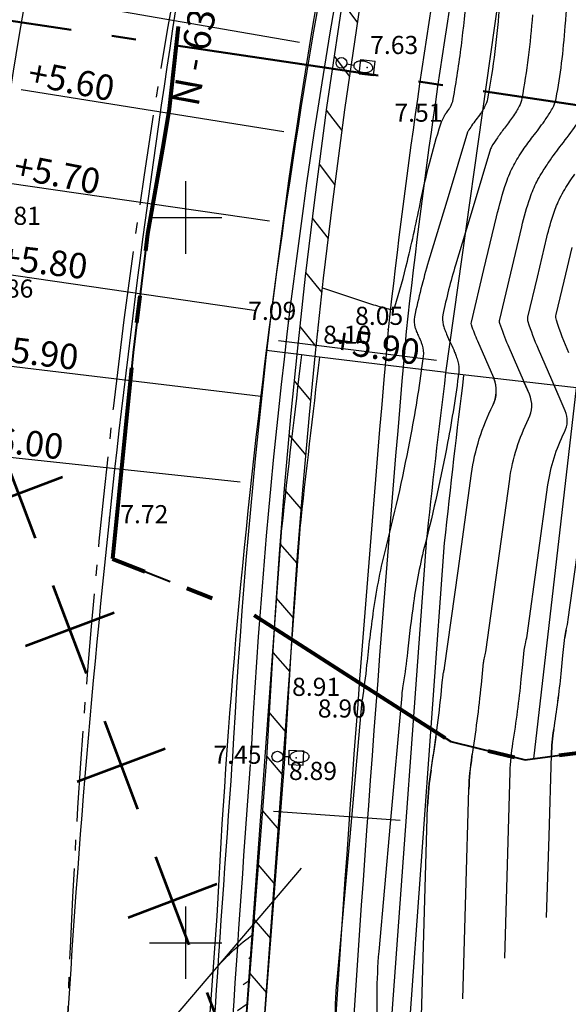
# Model space of a CAD drawing. Units: metres. Extents: x 552102 to 552909, y 4792742 to 4793835.
# Drawn here: x 552255 to 552271, y 4793438 to 4793465 of the extents above; entities that cross this region are included whole.
import ezdxf

# ---------------------------------------------------------------- set-up
doc = ezdxf.new("R2010")
doc.units = ezdxf.units.M
doc.header["$MEASUREMENT"] = 0
doc.linetypes.add('2371ESTADO ACTUAL$0$CONTINUA', pattern=[0])
doc.linetypes.add('CENTER', pattern=[0.95, 0.625, -0.125, 0.075, -0.125])
for name, color, linetype in [('2371ESTADO ACTUAL$0$252', 7, 'CONTINUOUS'), ('2371ESTADO ACTUAL$0$AA', 4, '2371ESTADO ACTUAL$0$CONTINUA'), ('2371ESTADO ACTUAL$0$APF', 6, '2371ESTADO ACTUAL$0$CONTINUA'), ('2371ESTADO ACTUAL$0$CM', 7, '2371ESTADO ACTUAL$0$CONTINUA'), ('2371ESTADO ACTUAL$0$CV', 7, 'CONTINUOUS'), ('2371ESTADO ACTUAL$0$CVD', 2, 'CONTINUOUS'), ('2371ESTADO ACTUAL$0$OBP', 7, '2371ESTADO ACTUAL$0$CONTINUA'), ('2371ESTADO ACTUAL$0$PUNTOS', 7, 'CONTINUOUS'), ('2371ESTADO ACTUAL$0$VC', 7, '2371ESTADO ACTUAL$0$CONTINUA'), ('2371ESTADO ACTUAL$0$Z', 7, 'CONTINUOUS'), ('_00.RFX.ESTADOACTUAL', 7, 'CONTINUOUS'), ('_000.proteccion', 5, 'CONTINUOUS'), ('_ORD-LIMITE', 7, 'CONTINUOUS'), ('_ORD.GEOMETRIA NOTAS', 7, 'CONTINUOUS'), ('_ORD.ORDENACION', 7, 'CONTINUOUS'), ('_ORD.SECCIONES PLANTA', 7, 'CONTINUOUS'), ('_ORD.TOPOGRAFICO', 7, 'CONTINUOUS'), ('_ORD.TOPOGRAFICO-cotas', 7, 'CONTINUOUS'), ('PORTADA', 30, 'CONTINUOUS')]:
    doc.layers.add(name, color=color, linetype=linetype)
doc.styles.add('2371ESTADO ACTUAL$0$STANDARD', font='txt.shx')
doc.styles.add('arial', font='ARIAL.TTF')
doc.styles.get("Standard").update_dxf_attribs({"font": 'ARIAL.TTF'})
pattern_1 = [(215, (-2e-10, 0), (0.286788218176, -0.409576022144), [])]

# ---------------------------------------------------------------- blocks, each defined once
blk = doc.blocks.new('2371ESTADO ACTUAL$0$ARQC')
at = {"layer": '2371ESTADO ACTUAL$0$AA'}
for p, q in [((-0.5, -0.5), (-0.5, 0.5)), ((-0.5, 0.5), (0.5, 0.5)), ((0.5, -0.5), (0.5, 0.5)), ((-0.5, -0.5), (0.5, -0.5))]:
    blk.add_line(p, q, dxfattribs=at)
blk = doc.blocks.new('2371ESTADO ACTUAL$0$APF')
at = {"layer": '2371ESTADO ACTUAL$0$APF'}
blk.add_line((0, 0.149), (0, 0.343), dxfattribs=at)
blk.add_lwpolyline([(0, 0.343, 0.157562), (0.053, 0.36, 0.106555), (0.108, 0.421, 0.072037), (0.141, 0.503, 0.058421), (0.153, 0.61, 0.058421), (0.141, 0.718, 0.072037), (0.108, 0.799, 0.106555), (0.053, 0.86, 0.157562), (0, 0.877, 0.157562), (-0.053, 0.86, 0.106555), (-0.108, 0.799, 0.072037), (-0.141, 0.718, 0.058421), (-0.153, 0.61, 0.058421), (-0.141, 0.503, 0.072037), (-0.108, 0.421, 0.106555), (-0.053, 0.36, 0.157562)], format="xyb", close=True, dxfattribs=at)
blk.add_circle((0, 0), 0.149, dxfattribs=at)
blk = doc.blocks.new('2371ESTADO ACTUAL')
at = {"layer": '2371ESTADO ACTUAL$0$252', "color": 252}
for points in [[(552260, 4793461), (552260, 4793459)], [(552259, 4793460), (552261, 4793460)], [(552260, 4793441), (552260, 4793439)], [(552259, 4793440), (552261, 4793440)]]:
    blk.add_lwpolyline(points, dxfattribs=at)
at = {"layer": '2371ESTADO ACTUAL$0$CM'}
for p, q in [((552264.741, 4793465.37), (552264.319, 4793465.938)), ((552264.522, 4793463.886), (552264.1, 4793464.454)), ((552264.311, 4793462.401), (552263.881, 4793462.962)), ((552264.115, 4793460.914), (552263.685, 4793461.475)), ((552263.932, 4793459.425), (552263.495, 4793459.981)), ((552263.758, 4793457.935), (552263.315, 4793458.486)), ((552263.597, 4793456.444), (552263.154, 4793456.995)), ((552263.448, 4793454.951), (552262.999, 4793455.498)), ((552263.312, 4793453.458), (552262.858, 4793454)), ((552263.185, 4793451.963), (552262.726, 4793452.501)), ((552263.07, 4793450.468), (552262.605, 4793451.001)), ((552262.966, 4793448.971), (552262.502, 4793449.504)), ((552262.878, 4793447.474), (552262.408, 4793448.002)), ((552262.755, 4793445.829), (552262.291, 4793446.363)), ((552262.702, 4793444.597), (552262.243, 4793445.135)), ((552262.585, 4793443.102), (552262.126, 4793443.639)), ((552262.468, 4793441.606), (552262.009, 4793442.144)), ((552262.351, 4793440.111), (552261.892, 4793440.648)), ((552262.234, 4793438.616), (552261.774, 4793439.153))]:
    blk.add_line(p, q, dxfattribs=at)
for points in [[(552262.228, 4793444.936), (552262.465, 4793448.97), (552262.586, 4793450.723), (552262.728, 4793452.531), (552262.911, 4793454.602), (552263.08, 4793456.316), (552263.304, 4793458.383), (552263.556, 4793460.491), (552263.891, 4793463.039), (552264.411, 4793466.558), (552264.799, 4793468.934), (552265.464, 4793472.539)], [(552262.728, 4793444.929), (552262.964, 4793448.938), (552263.085, 4793450.686), (552263.226, 4793452.49), (552263.409, 4793454.556), (552263.577, 4793456.264), (552263.801, 4793458.327), (552264.052, 4793460.429), (552264.386, 4793462.97), (552264.905, 4793466.481), (552265.292, 4793468.848), (552265.955, 4793472.448)], [(552261.443, 4793434.916), (552262.23, 4793444.968)], [(552261.941, 4793434.877), (552261.941, 4793434.877), (552262.728, 4793444.929)]]:
    blk.add_lwpolyline(points, dxfattribs=at)
at = {"layer": '2371ESTADO ACTUAL$0$CV', "color": 252}
for points in [[(552268.652, 4793465.906, -0.0117), (552268.518, 4793464.576, -0.014321), (552268.318, 4793463.272, -0.081508), (552268.239, 4793463.052, -0.010878), (552268.179, 4793462.948, -0.014319), (552268.129, 4793462.872, -0.014116), (552267.997, 4793462.693, 0.015793), (552267.879, 4793462.532, 0.012637), (552267.783, 4793462.384, 0.064285), (552267.769, 4793462.352), (552267.232, 4793460.575), (552266.696, 4793458.798, 0.022463), (552266.306, 4793457.259, 0.127519), (552266.32, 4793456.975, 0.008129), (552266.348, 4793456.892, 0.01582), (552266.364, 4793456.849, 0.010598), (552266.42, 4793456.724, -0.011165), (552266.473, 4793456.606, -0.015249), (552266.486, 4793456.572, -0.005721), (552266.517, 4793456.48, -0.110311), (552266.546, 4793456.176, -0.015248), (552266.206, 4793454.018, -0.015702), (552265.523, 4793450.94, 0.027306), (552265.171, 4793449.16, 0.009315), (552264.988, 4793447.659, -0.014493), (552264.86, 4793446.695), (552264.858, 4793446.686), (552264.857, 4793446.676, 0.04495), (552264.856, 4793446.671, -0.009052), (552264.856, 4793446.666), (552264.511, 4793442.814), (552264.165, 4793438.963, 0.022463), (552264.108, 4793437.67, 0.011245)], [(552266.479, 4793437.331), (552266.574, 4793440.547), (552266.669, 4793443.763, -0.032556), (552266.763, 4793444.759, 0.014612), (552267.052, 4793446.967), (552267.073, 4793447.172), (552267.094, 4793447.378, -0.039761), (552267.11, 4793447.467, 0.030583), (552267.133, 4793447.582), (552267.505, 4793450.259), (552267.876, 4793452.936, -0.083179), (552268.464, 4793454.812, 0.223157), (552268.488, 4793455.576), (552268.268, 4793456.083), (552268.049, 4793456.589, -0.022463), (552267.879, 4793457.036, -0.138841), (552267.876, 4793457.115), (552268.221, 4793458.568), (552268.566, 4793460.022, -0.022463), (552268.838, 4793460.973, -0.043446), (552269.042, 4793461.443, -0.01331), (552269.159, 4793461.646, -0.012018), (552269.3, 4793461.864, -0.016687), (552269.57, 4793462.234, 0.01438), (552269.886, 4793462.661, 0.014321), (552270.062, 4793462.931, 0.026883), (552270.144, 4793463.083, 0.065423), (552270.21, 4793463.287, 0.014319), (552270.359, 4793464.254, 0.011706), (552270.462, 4793465.275, -0.008862), (552270.59, 4793466.626, -0.017158)], [(552267.635, 4793438.453), (552267.72, 4793441.345), (552267.806, 4793444.237, -0.032556), (552267.89, 4793445.132, 0.014612), (552268.151, 4793447.117), (552268.181, 4793447.421), (552268.212, 4793447.725, -0.039761), (552268.236, 4793447.856, 0.030583), (552268.27, 4793448.025), (552268.6, 4793450.403), (552268.93, 4793452.78, -0.083179), (552269.452, 4793454.446, 0.223157), (552269.473, 4793455.124), (552269.179, 4793455.802), (552268.886, 4793456.481, -0.022463), (552268.658, 4793457.079, -0.138841), (552268.654, 4793457.184), (552268.957, 4793458.462), (552269.261, 4793459.74, -0.022463), (552269.491, 4793460.546, -0.039162), (552269.679, 4793460.989, -0.017588), (552269.806, 4793461.213, -0.012018), (552270.011, 4793461.531, -0.016687), (552270.358, 4793462.006, 0.01438), (552270.764, 4793462.556, 0.014321)], [(552268.791, 4793439.576), (552268.867, 4793442.143), (552268.942, 4793444.71, -0.032556), (552269.018, 4793445.505, 0.014612), (552269.249, 4793447.267), (552269.29, 4793447.669), (552269.33, 4793448.071, -0.039761), (552269.362, 4793448.244, 0.030583), (552269.407, 4793448.469), (552269.695, 4793450.546), (552269.983, 4793452.624, -0.083179), (552270.44, 4793454.08, 0.223157), (552270.458, 4793454.672), (552270.09, 4793455.522), (552269.722, 4793456.372, -0.022463), (552269.437, 4793457.122, -0.138841), (552269.431, 4793457.254), (552269.693, 4793458.356), (552269.955, 4793459.458, -0.022463), (552270.144, 4793460.121, -0.034647), (552270.315, 4793460.534, -0.022098), (552270.448, 4793460.774, -0.012018), (552270.721, 4793461.197, -0.016687)], [(552263.772, 4793458.059), (552264.681, 4793457.76), (552265.181, 4793457.595, 0.022463), (552265.593, 4793457.48, 0.094529), (552265.696, 4793457.476, 0.286722), (552265.763, 4793457.533, 0.017961), (552266.11, 4793458.792, 0.008109), (552266.484, 4793460.486, -0.013665), (552266.717, 4793461.488, -0.012401), (552267.032, 4793462.585, -0.058367), (552267.132, 4793462.806, -0.0029), (552267.161, 4793462.854, -0.012398), (552267.168, 4793462.865, -0.016141), (552267.207, 4793462.918, 0.014214), (552267.25, 4793462.977, 0.014321), (552267.258, 4793462.989, 0.003492), (552267.287, 4793463.037, 0.088947), (552267.372, 4793463.263, 0.014319), (552267.598, 4793464.735, 0.011706), (552267.747, 4793466.217, -0.008862)], [(552269.948, 4793440.699), (552270.014, 4793442.941), (552270.079, 4793445.184, -0.032556), (552270.145, 4793445.878, 0.014612), (552270.347, 4793447.417), (552270.398, 4793447.917), (552270.449, 4793448.417, -0.039761), (552270.488, 4793448.633, 0.030583), (552270.544, 4793448.912), (552270.791, 4793450.69)], [(552270.559, 4793456.264, -0.022463), (552270.216, 4793457.165, -0.138841), (552270.209, 4793457.324), (552270.429, 4793458.249), (552270.649, 4793459.175, -0.022463)], [(552257.569, 4793435.459), (552259.214, 4793437.387), (552260.859, 4793439.314, -0.062072), (552261.859, 4793440.228, 0.238738)]]:
    blk.add_lwpolyline(points, format="xyb", dxfattribs=at)
at = {"layer": '2371ESTADO ACTUAL$0$CVD', "color": 250}
blk.add_lwpolyline([(552269.557, 4793465.591, -0.0117), (552269.439, 4793464.416, -0.014321), (552269.264, 4793463.28, -0.073682), (552269.192, 4793463.067, -0.018659), (552269.117, 4793462.934, -0.014319), (552269.008, 4793462.767, -0.014116), (552268.786, 4793462.467, 0.015793), (552268.59, 4793462.198, 0.012637), (552268.429, 4793461.951, 0.064285), (552268.405, 4793461.898), (552267.921, 4793460.294), (552267.437, 4793458.69, 0.022463), (552267.089, 4793457.317, 0.11824), (552267.098, 4793457.045, 0.017271), (552267.137, 4793456.92, 0.01582), (552267.188, 4793456.787, 0.010598), (552267.303, 4793456.53, -0.011165), (552267.412, 4793456.286, -0.015249), (552267.456, 4793456.173, -0.012212), (552267.502, 4793456.028, -0.103746), (552267.526, 4793455.736, -0.015248), (552267.219, 4793453.792, -0.015702), (552266.599, 4793450.995, 0.027306), (552266.28, 4793449.377, 0.009315), (552266.113, 4793448.014, -0.014493), (552265.997, 4793447.139), (552265.979, 4793447.032), (552265.962, 4793446.925, 0.032556), (552265.959, 4793446.891, -0.014612), (552265.954, 4793446.816), (552265.638, 4793443.288), (552265.322, 4793439.76, 0.022463), (552265.269, 4793438.575, 0.011245), (552265.323, 4793436.208)], format="xyb", dxfattribs=at)
at = {"layer": '2371ESTADO ACTUAL$0$OBP'}
blk.add_arc((552559.118, 4793419.662), 302.921, 170.54767, 176.99374, dxfattribs=at)
at = {"layer": '2371ESTADO ACTUAL$0$PUNTOS'}
for p in [(552265.002, 4793464.138), (552266.857, 4793463.024), (552262.833, 4793457.13), (552263.642, 4793456.883), (552265.581, 4793456.909), (552257.898, 4793451.718), (552262.834, 4793446.725), (552264.746, 4793446.651), (552261.808, 4793445.374), (552263.047, 4793445.102)]:
    blk.add_point(p, dxfattribs=at)
at = {"layer": '2371ESTADO ACTUAL$0$VC'}
for centre, radius, start, end in [((552450.93, 4793436.659), 186.452, 169.56462, 173.76486), ((552450.93, 4793436.659), 185.952, 169.56462, 173.76486), ((552440.869, 4793435.684), 179.823, 169.89082, 177.04705), ((552440.869, 4793435.684), 179.323, 169.89082, 177.04094), ((553137.81, 4793380.747), 875.548, 175.009637, 176.456505), ((553137.81, 4793380.747), 875.048, 175.009637, 176.456505)]:
    blk.add_arc(centre, radius, start, end, dxfattribs=at)
at = {"layer": '2371ESTADO ACTUAL$0$AA', "xscale": 0.4, "yscale": 0.4, "zscale": 0.4}
for p, rotation in [((552265.002, 4793464.138), 353.3211548732117), ((552263.047, 4793445.102), 357.7469523452639)]:
    blk.add_blockref('2371ESTADO ACTUAL$0$ARQC', p, dxfattribs=dict(at, rotation=rotation))
at = {"layer": '2371ESTADO ACTUAL$0$APF'}
for p, rotation in [((552264.293, 4793464.266), 259.8206751536356), ((552262.528, 4793445.131), 270)]:
    blk.add_blockref('2371ESTADO ACTUAL$0$APF', p, dxfattribs=dict(at, rotation=rotation))
at = {"layer": '2371ESTADO ACTUAL$0$Z', "ltscale": 10, "style": '2371ESTADO ACTUAL$0$STANDARD'}
for s, p in [('7.63', (552265.084, 4793464.509)), ('7.51', (552265.753, 4793462.642)), ('7.81', (552254.686, 4793459.798)), ('7.86', (552254.477, 4793457.792)), ('7.09', (552261.723, 4793457.175)), ('8.05', (552264.669, 4793457.039)), ('8.10', (552263.79, 4793456.517)), ('7.72', (552258.198, 4793451.568)), ('8.91', (552262.933, 4793446.807)), ('8.90', (552263.642, 4793446.21)), ('7.45', (552260.764, 4793444.933)), ('8.89', (552262.846, 4793444.487))]:
    blk.add_text(s, height=0.5, dxfattribs=at).set_placement(p)

msp = doc.modelspace()

# ---------------------------------------------------------------- hatches: boundary and pattern name
at = {"layer": '_00.RFX.ESTADOACTUAL'}
h = msp.add_hatch(dxfattribs=at)
h.set_pattern_fill('ANSI31', color=256, scale=4, angle=170, style=0)
h.set_pattern_definition(pattern_1)
edge = h.paths.add_edge_path()
edge.add_line((552239.054, 4793334.109), (552238.848, 4793334.27))
edge.add_arc((552198.944, 4793420.562), 63.43, -7.59238, 6.54111, ccw=False)
edge.add_arc((553114.833, 4793284.326), 862.543, 171.475637, 171.79234)
edge.add_arc((552383.261, 4793385.927), 124.021, 169.99959, 174.63935)
edge.add_line((552259.782, 4793397.514), (552259.268, 4793388.549))
edge.add_arc((552088.061, 4793403.714), 171.878, 352.4737, 354.93842, ccw=False)
edge.add_arc((552189.805, 4793386.972), 68.895, 337.6766, 355.19432, ccw=False)
edge.add_arc((552149.873, 4793399.768), 110.744, 323.63754, 339.40011, ccw=False)
edge.add_arc((552175.222, 4793419.864), 86.934, -1.42514, 5.36243, ccw=False)
edge.add_arc((552223.726, 4793419.176), 38.431, 352.8451, 357.8023, ccw=False)
edge.add_arc((551765.181, 4793481.687), 501.215, 352.0338, 352.28364, ccw=False)
edge.add_arc((553114.833, 4793284.326), 862.805, 171.475366, 171.792068)
edge.add_arc((552383.261, 4793385.927), 124.283, 170.00148, 174.64153)
edge.add_line((552259.521, 4793397.534), (552259.007, 4793388.569))
edge.add_arc((552088.061, 4793403.713), 171.616, 352.47167, 354.93716, ccw=False)
edge.add_arc((552189.805, 4793386.972), 68.633, 337.67331, 355.1995, ccw=False)
edge.add_arc((552149.873, 4793399.768), 110.483, 323.64169, 339.40215, ccw=False)
edge.add_arc((552870.079, 4793391.328), 610.195, 175.428942, 176.480146)
edge.add_line((552261.035, 4793428.791), (552261.961, 4793427.788))
at = {"layer": '_ORD.TOPOGRAFICO'}
h = msp.add_hatch(dxfattribs=at)
h.set_pattern_fill('ANSI31', color=256, scale=4, angle=170, style=0)
h.set_pattern_definition(pattern_1)
edge = h.paths.add_edge_path()
edge.add_line((552239.054, 4793334.109), (552238.848, 4793334.27))
edge.add_arc((552198.944, 4793420.562), 63.43, -7.59238, 6.54111, ccw=False)
edge.add_arc((553114.833, 4793284.326), 862.543, 171.475637, 171.79234)
edge.add_arc((552383.261, 4793385.927), 124.021, 169.99959, 174.63935)
edge.add_line((552259.782, 4793397.514), (552259.268, 4793388.549))
edge.add_arc((552088.061, 4793403.714), 171.878, 352.4737, 354.93842, ccw=False)
edge.add_arc((552189.805, 4793386.972), 68.895, 337.6766, 355.19432, ccw=False)
edge.add_arc((552149.873, 4793399.768), 110.744, 323.63754, 339.40011, ccw=False)
edge.add_arc((552175.222, 4793419.864), 86.934, -1.42514, 5.36243, ccw=False)
edge.add_arc((552223.726, 4793419.176), 38.431, 352.8451, 357.8023, ccw=False)
edge.add_arc((551765.181, 4793481.687), 501.215, 352.0338, 352.28364, ccw=False)
edge.add_arc((553114.833, 4793284.326), 862.805, 171.475366, 171.792068)
edge.add_arc((552383.261, 4793385.927), 124.283, 170.00148, 174.64153)
edge.add_line((552259.521, 4793397.534), (552259.007, 4793388.569))
edge.add_arc((552088.061, 4793403.713), 171.616, 352.47167, 354.93716, ccw=False)
edge.add_arc((552189.805, 4793386.972), 68.633, 337.67331, 355.1995, ccw=False)
edge.add_arc((552149.873, 4793399.768), 110.483, 323.64169, 339.40215, ccw=False)
edge.add_arc((552870.079, 4793391.328), 610.195, 175.428942, 176.480146)
edge.add_line((552261.035, 4793428.791), (552261.961, 4793427.788))

# ---------------------------------------------------------------- linework, layer by layer
at = {"layer": '_00.RFX.ESTADOACTUAL', "color": 252}
for points in [[(552266.479, 4793437.331), (552266.574, 4793440.547), (552266.669, 4793443.763, -0.032556), (552266.763, 4793444.759, 0.014612), (552267.052, 4793446.967), (552267.073, 4793447.172), (552267.094, 4793447.378, -0.039761), (552267.11, 4793447.467, 0.030583), (552267.133, 4793447.582), (552267.505, 4793450.259), (552267.876, 4793452.936, -0.083179), (552268.464, 4793454.812, 0.219712), (552268.492, 4793455.565)], [(552267.635, 4793438.453), (552267.72, 4793441.345), (552267.806, 4793444.237, -0.032556), (552267.89, 4793445.132, 0.014612), (552268.151, 4793447.117), (552268.181, 4793447.421), (552268.212, 4793447.725, -0.039761), (552268.236, 4793447.856, 0.030583), (552268.27, 4793448.025), (552268.6, 4793450.403), (552268.93, 4793452.78, -0.083179), (552269.452, 4793454.446, 0.223157), (552269.473, 4793455.124), (552269.323, 4793455.469)]]:
    msp.add_lwpolyline(points, format="xyb", dxfattribs=at)
at = {"layer": '_00.RFX.ESTADOACTUAL'}
for points in [[(552237.591, 4793334.013, 0.070568), (552252.583, 4793361.219, 0.088806), (552258.461, 4793391.798), (552259.428, 4793414.154, -0.005491), (552261.285, 4793444.948, 9.51074)], [(552260.731, 4793428.847, -0.002866), (552261.784, 4793444.913)]]:
    msp.add_lwpolyline(points, format="xyb", dxfattribs=at)
at = {"layer": '_00.RFX.ESTADOACTUAL', "color": 252, "linetype": 'Continuous'}
for points in [[(552267.635, 4793438.453, 12), (552267.72, 4793441.345, 12), (552267.806, 4793444.237, 12)], [(552266.479, 4793437.331, 11), (552266.574, 4793440.547, 11), (552266.669, 4793443.763, 11)], [(552257.569, 4793435.459, 8), (552259.214, 4793437.387, 8), (552263.196, 4793442.053, 8)]]:
    msp.add_polyline3d(points, dxfattribs=at)
at = {"layer": '_00.RFX.ESTADOACTUAL', "color": 250, "linetype": 'Continuous'}
msp.add_polyline3d([(552265.269, 4793438.575, 10), (552265.269, 4793438.575, 10)], dxfattribs=at)
at = {"layer": '_000.proteccion', "color": 10, "linetype": 'Continuous', "lineweight": 53}
for p, q in [((552256.61, 4793452.84), (552254.18, 4793451.92)), ((552256.61, 4793452.84), (552254.18, 4793451.92)), ((552258.03, 4793449.1), (552255.59, 4793448.18)), ((552258.03, 4793449.1), (552255.59, 4793448.18)), ((552259.44, 4793445.35), (552257.01, 4793444.44)), ((552259.44, 4793445.35), (552257.01, 4793444.44)), ((552260.86, 4793441.61), (552258.42, 4793440.69)), ((552260.86, 4793441.61), (552258.42, 4793440.69))]:
    msp.add_line(p, q, dxfattribs=at)
at = {"layer": '_000.proteccion', "color": 10, "linetype": 'Continuous', "lineweight": 53, "flags": 128}
for points in [[(552255.86, 4793451.16), (552254.94, 4793453.59)], [(552255.86, 4793451.16), (552254.94, 4793453.59)], [(552257.27, 4793447.42), (552256.35, 4793449.85)], [(552257.27, 4793447.42), (552256.35, 4793449.85)], [(552258.68, 4793443.68), (552257.77, 4793446.11)], [(552258.68, 4793443.68), (552257.77, 4793446.11)], [(552260.1, 4793439.94), (552259.18, 4793442.37)], [(552260.1, 4793439.94), (552259.18, 4793442.37)], [(552261.51, 4793436.2), (552260.59, 4793438.63)], [(552261.51, 4793436.2), (552260.59, 4793438.63)]]:
    msp.add_lwpolyline(points, dxfattribs=at)
at = {"layer": '_ORD-LIMITE', "color": 30, "linetype": 'CENTER', "lineweight": 80, "ltscale": 10, "flags": 128}
msp.add_lwpolyline([(552668.471, 4793524.914), (552667.276, 4793527.286), (552666.038, 4793529.489), (552664.879, 4793531.363), (552663.341, 4793533.627), (552662.17, 4793535.206), (552660.315, 4793537.494), (552657.491, 4793540.564), (552654.869, 4793543.05), (552651.779, 4793545.61), (552649.682, 4793547.151), (552647.334, 4793548.711), (552644.182, 4793550.556), (552640.442, 4793552.413), (552638.216, 4793553.361), (552633.606, 4793555.333), (552630.854, 4793556.424), (552626.808, 4793557.909), (552622.199, 4793559.433), (552618.841, 4793560.433), (552617.448, 4793560.82), (552615.117, 4793561.256), (552612.699, 4793561.724), (552609.855, 4793562.303), (552606.916, 4793562.882), (552604.057, 4793563.443), (552601.57, 4793563.931), (552596.415, 4793564.941), (552594.886, 4793565.241), (552591.509, 4793565.898), (552588.572, 4793566.467), (552584.642, 4793567.227), (552583.855, 4793567.38), (552581.354, 4793568.153), (552576.634, 4793568.271), (552573.504, 4793568.363), (552570.339, 4793570.108), (552565.384, 4793572.84), (552562.69, 4793574.294), (552557.636, 4793577.006), (552554.429, 4793578.73), (552549.777, 4793581.246), (552546.781, 4793582.866), (552546.16, 4793583.202), (552544.29, 4793585.245), (552542.571, 4793584.82), (552538.846, 4793583.897), (552534.585, 4793584.293), (552533.136, 4793584.443), (552532.167, 4793584.683), (552529.733, 4793585.286), (552528.681, 4793585.613), (552527.384, 4793586.359), (552525.791, 4793587.275), (552524.098, 4793588.249), (552523.075, 4793588.838), (552520.925, 4793590.521), (552519.428, 4793592.251), (552518.756, 4793591.688), (552517.601, 4793590.723), (552515.927, 4793589.324), (552514.692, 4793588.293), (552512.028, 4793586.066), (552510.54, 4793584.859), (552507.738, 4793582.678), (552503.754, 4793579.576), (552503.217, 4793580.218), (552501.509, 4793582.261), (552500.638, 4793581.544), (552499.843, 4793580.9), (552497.944, 4793579.933), (552495.855, 4793579.384), (552493.722, 4793579.294), (552491.891, 4793579.543), (552489.695, 4793580.413), (552487.833, 4793581.697), (552486.296, 4793580.339), (552484.011, 4793578.377), (552483.695, 4793578.104), (552482.276, 4793579.699), (552479.999, 4793582.257), (552478.668, 4793583.748), (552476.665, 4793583.395), (552473.709, 4793582.874), (552471.385, 4793582.465), (552468.854, 4793582.402), (552464.95, 4793582.307), (552459.838, 4793582.182), (552456.905, 4793582.111), (552454.48, 4793582.051), (552450.575, 4793581.956), (552449.555, 4793586.631), (552448.811, 4793590.045), (552449.041, 4793595.31), (552443.834, 4793595.234), (552443.538, 4793592.247), (552443.305, 4793589.989), (552443.234, 4793589.304), (552442.642, 4793586.938), (552441.97, 4793584.603), (552441.318, 4793583.155), (552440.638, 4793581.644), (552439.683, 4793580.64), (552437.996, 4793580.315), (552435.732, 4793579.872), (552432.624, 4793579.465), (552431.476, 4793579.317), (552429.351, 4793579.47), (552429.343, 4793578.326), (552429.224, 4793573.231), (552429.024, 4793564.689), (552428.836, 4793554.756), (552428.709, 4793546.243), (552428.603, 4793539.172), (552428.547, 4793535.433), (552428.428, 4793527.412), (552428.257, 4793515.968), (552425.111, 4793515.84), (552424.967, 4793515.818), (552423.488, 4793515.846), (552420.623, 4793515.917), (552418.084, 4793516.089), (552411.14, 4793516.306), (552403.803, 4793516.311), (552396.508, 4793516.658), (552386.78, 4793516.728), (552381.073, 4793516.837), (552375.122, 4793516.828), (552365.099, 4793517.009), (552356.995, 4793517.221), (552350.533, 4793517.335), (552347.345, 4793517.391), (552344.675, 4793517.861), (552342.005, 4793518.331), (552336.758, 4793519.696), (552331.516, 4793522.241), (552326.226, 4793524.766), (552319.983, 4793528.504), (552317.512, 4793530.548), (552315.129, 4793532.824), (552310.818, 4793528.867), (552301.572, 4793520.381), (552297.052, 4793525.701), (552292.367, 4793530.808), (552290.794, 4793533.495), (552289.047, 4793536.365), (552286.957, 4793539.796), (552284.883, 4793543.204), (552281.522, 4793543.946), (552278.544, 4793535.172), (552277.529, 4793531.865), (552276.569, 4793528.768), (552275.534, 4793525.186), (552274.399, 4793521.72), (552272.956, 4793516.749), (552272.134, 4793514.408), (552270.897, 4793510.519), (552270.335, 4793508.276), (552268.769, 4793503.663), (552266.75, 4793496.953), (552265.939, 4793494.233), (552265.219, 4793492.094), (552264.053, 4793487.505), (552263.451, 4793485.183), (552263.089, 4793482.875), (552262.477, 4793480.505), (552261.504, 4793476.296), (552260.836, 4793472.5), (552260.572, 4793470.236), (552259.871, 4793465.94), (552259.543, 4793463.002), (552259.39, 4793462.053), (552258.948, 4793459.553), (552258.55, 4793456.276), (552257.982, 4793450.59), (552261.795, 4793449.088), (552267.311, 4793445.547), (552269.356, 4793445.044), (552273.565, 4793445.6), (552276.523, 4793446.07), (552278.869, 4793445.372), (552280.78, 4793445.316), (552281.419, 4793445.055), (552282.98, 4793444.508), (552287.781, 4793445.678), (552289.011, 4793445.889), (552292.253, 4793446.596), (552294.95, 4793448.685), (552296.802, 4793450.544), (552297.419, 4793451.163), (552299.556, 4793452.947), (552301.544, 4793455.599), (552303.57, 4793458.575), (552304.993, 4793460.742), (552306.589, 4793462.581), (552306.805, 4793462.843), (552308.16, 4793465.342), (552309.07, 4793467.02), (552309.268, 4793467.518), (552311.186, 4793467.515), (552315.036, 4793467.435), (552319.955, 4793467.332), (552322.794, 4793467.273), (552331.464, 4793467.093), (552340.017, 4793466.915), (552350.846, 4793466.689), (552366.495, 4793466.363), (552375.536, 4793466.175), (552381.369, 4793466.053), (552387.237, 4793465.92), (552388.638, 4793465.871), (552392.508, 4793465.821), (552396.454, 4793465.702), (552399.719, 4793465.542), (552407.233, 4793465.213), (552411.734, 4793464.242), (552414.641, 4793463.382), (552421.218, 4793461.168), (552422.801, 4793460.841), (552423.912, 4793460.611), (552426.187, 4793459.664), (552428.197, 4793458.363), (552431.749, 4793455.708), (552434.277, 4793453.427), (552436.034, 4793452.44), (552437.856, 4793451.569), (552439.143, 4793451.154), (552440.821, 4793450.775), (552442.347, 4793450.643), (552444.271, 4793450.719), (552447.069, 4793451.44), (552448.939, 4793451.867), (552449.711, 4793451.963), (552451.3, 4793452.19), (552454.419, 4793452.785), (552456.632, 4793453.994), (552459.122, 4793454.85), (552462.154, 4793455.714), (552464.603, 4793456.434), (552465.898, 4793456.956), (552468.404, 4793457.631), (552470.512, 4793457.959), (552471.578, 4793458.231), (552472.337, 4793458.461), (552473.827, 4793458.665), (552475.078, 4793458.778), (552477.023, 4793458.847), (552480.209, 4793458.269), (552480.959, 4793458.373), (552481.484, 4793458.093), (552484.198, 4793460.032), (552484.987, 4793460.555), (552485.869, 4793460.843), (552486.866, 4793461.071), (552490.959, 4793462.232), (552501.979, 4793463.16), (552508.13, 4793463.461, -0.005382), (552520.914, 4793463.532, -0.000845), (552537.558, 4793463.832), (552540.533, 4793462.726), (552541.419, 4793463.226), (552541.402, 4793463.852, 0.023284), (552549.748, 4793464.464, 0.01995), (552560.975, 4793465.435, -0.010566), (552574.638, 4793468.577, -0.115909), (552605.211, 4793474.372), (552607.807, 4793474.306), (552609.316, 4793474.19), (552610.556, 4793474.02), (552611.776, 4793473.804), (552612.957, 4793473.551), (552614.748, 4793473.05), (552615.786, 4793472.682), (552617.171, 4793472.099), (552618.825, 4793471.403), (552621.835, 4793470.135), (552623.663, 4793469.365, 0.294741), (552662.976, 4793477.896), (552664.441, 4793479.713), (552665.876, 4793481.714), (552666.502, 4793482.673), (552667.997, 4793485.216), (552669.031, 4793487.257), (552669.945, 4793489.327), (552670.647, 4793491.159), (552671.064, 4793492.388), (552671.777, 4793494.849), (552672.204, 4793496.675), (552672.525, 4793498.37), (552672.936, 4793501.533), (552673.09, 4793503.986), (552673.114, 4793505.666), (552673.005, 4793508.463), (552672.817, 4793510.427), (552672.652, 4793511.663), (552672.296, 4793513.709), (552671.045, 4793519.178)], format="xyb", close=True, dxfattribs=at)
at = {"layer": '_ORD.ORDENACION', "color": 6, "linetype": 'Continuous', "ltscale": 9}
for p in [(552269.525, 4793472.534), (552280.084, 4793454.231)]:
    msp.add_line(p, (552267.165, 4793455.718), dxfattribs=at)
at = {"layer": '_ORD.ORDENACION', "color": 252, "linetype": 'Continuous', "ltscale": 9}
for p, q in [((552263.136, 4793464.831), (552255.898, 4793466.087)), ((552262.709, 4793462.368), (552255.471, 4793463.522)), ((552262.315, 4793459.899), (552255.079, 4793460.951)), ((552261.955, 4793457.425), (552254.719, 4793458.477)), ((552266.91, 4793456.058), (552262.559, 4793456.595)), ((552267.166, 4793455.724), (552263.692, 4793456.153)), ((552254.604, 4793455.968), (552262.069, 4793455.075)), ((552262.42, 4793443.63), (552265.91, 4793443.376))]:
    msp.add_line(p, q, dxfattribs=at)
at = {"layer": '_ORD.ORDENACION', "color": 7, "ltscale": 9}
msp.add_line((552263.196, 4793456.215), (552262.224, 4793456.337), dxfattribs=at)
at = {"layer": '_ORD.ORDENACION', "color": 2, "ltscale": 9}
for p, q in [((552263.692, 4793456.153), (552263.196, 4793456.215)), ((552262.645, 4793451.446), (552261.495, 4793435.641)), ((552263.144, 4793451.409), (552261.994, 4793435.605)), ((552266.635, 4793451.155), (552264.657, 4793423.983)), ((552267.127, 4793451.025), (552265.156, 4793423.947))]:
    msp.add_line(p, q, dxfattribs=at)
at = {"layer": '_ORD.ORDENACION', "color": 7, "linetype": 'Continuous', "ltscale": 9}
msp.add_line((552270.762, 4793455.304), (552269.584, 4793445.075), dxfattribs=at)
at = {"layer": '_ORD.ORDENACION', "color": 250, "linetype": 'Continuous', "ltscale": 9}
msp.add_line((552254.318, 4793453.483), (552261.498, 4793452.709), dxfattribs=at)
at = {"layer": '_ORD.ORDENACION', "color": 3, "linetype": 'Continuous', "ltscale": 9}
msp.add_line((552260.86, 4793440.728), (552260.498, 4793435.714), dxfattribs=at)
for centre, radius, start, end in [((552442.805, 4793433.656), 190, 155.06025, 172.73524), ((552466.691, 4793430.611), 206.079, 168.11432, 177.18624)]:
    msp.add_arc(centre, radius, start, end, dxfattribs=at)
at = {"layer": '_ORD.ORDENACION', "color": 7, "linetype": 'CENTER', "ltscale": 4}
for centre, radius, start, end in [((552442.805, 4793433.656), 186, 162.78317, 172.73524), ((552466.691, 4793430.611), 210.079, 172.73524, 178.09834)]:
    msp.add_arc(centre, radius, start, end, dxfattribs=at)
at = {"layer": '_ORD.ORDENACION', "color": 2, "ltscale": 9}
for centre, radius, start, end in [((552559.118, 4793419.662), 298.171, 172.95849, 173.88752), ((552559.118, 4793419.662), 297.671, 172.95849, 173.88752), ((552561.032, 4793419.448), 296.097, 172.96398, 173.88575), ((552561.032, 4793419.448), 295.597, 172.96398, 173.86771)]:
    msp.add_arc(centre, radius, start, end, dxfattribs=at)
at = {"layer": '_ORD.SECCIONES PLANTA', "color": 10, "linetype": 'CENTER', "lineweight": 50, "ltscale": 9}
msp.add_line((552307.589, 4793457.616), (552244.365, 4793467.039), dxfattribs=at)
at = {"layer": '_ORD.TOPOGRAFICO', "color": 252}
for points in [[(552266.479, 4793437.331), (552266.574, 4793440.547), (552266.669, 4793443.763, -0.032556), (552266.763, 4793444.759, 0.014612), (552267.052, 4793446.967), (552267.073, 4793447.172), (552267.094, 4793447.378, -0.039761), (552267.11, 4793447.467, 0.030583), (552267.133, 4793447.582), (552267.505, 4793450.259), (552267.876, 4793452.936, -0.083179), (552268.464, 4793454.812, 0.219712), (552268.492, 4793455.565)], [(552267.635, 4793438.453), (552267.72, 4793441.345), (552267.806, 4793444.237, -0.032556), (552267.89, 4793445.132, 0.014612), (552268.151, 4793447.117), (552268.181, 4793447.421), (552268.212, 4793447.725, -0.039761), (552268.236, 4793447.856, 0.030583), (552268.27, 4793448.025), (552268.6, 4793450.403), (552268.93, 4793452.78, -0.083179), (552269.452, 4793454.446, 0.223157), (552269.473, 4793455.124), (552269.323, 4793455.469)], [(552268.791, 4793439.576), (552268.867, 4793442.143), (552268.942, 4793444.71, -0.032556), (552269.018, 4793445.505, 0.014612), (552269.249, 4793447.267), (552269.29, 4793447.669), (552269.33, 4793448.071, -0.039761), (552269.362, 4793448.244, 0.030583), (552269.407, 4793448.469), (552269.695, 4793450.546), (552269.983, 4793452.624, -0.083179), (552270.44, 4793454.08, 0.223157), (552270.458, 4793454.672), (552270.154, 4793455.374)], [(552269.948, 4793440.699), (552270.014, 4793442.941), (552270.079, 4793445.184, -0.032556), (552270.145, 4793445.878, 0.014612), (552270.347, 4793447.417), (552270.398, 4793447.917), (552270.449, 4793448.417, -0.039761), (552270.488, 4793448.633, 0.030583), (552270.544, 4793448.912), (552270.791, 4793450.69), (552271.037, 4793452.467, -0.083179), (552271.428, 4793453.713, 0.223157), (552271.443, 4793454.22), (552271.001, 4793455.242), (552270.986, 4793455.278, -0.022463)]]:
    msp.add_lwpolyline(points, format="xyb", dxfattribs=at)
at = {"layer": '_ORD.TOPOGRAFICO'}
for points in [[(552237.591, 4793334.013, 0.070568), (552252.583, 4793361.219, 0.088806), (552258.461, 4793391.798), (552259.428, 4793414.154, -0.005491), (552261.285, 4793444.948, 9.51074)], [(552260.731, 4793428.847, -0.002866), (552261.784, 4793444.913)]]:
    msp.add_lwpolyline(points, format="xyb", dxfattribs=at)
at = {"layer": '_ORD.TOPOGRAFICO', "color": 250, "linetype": 'Continuous'}
for points in [[(552267.526, 4793455.736, 10), (552267.526, 4793455.736, 10)], [(552265.269, 4793438.575, 10), (552265.269, 4793438.575, 10)]]:
    msp.add_polyline3d(points, dxfattribs=at)
at = {"layer": '_ORD.TOPOGRAFICO', "color": 252, "linetype": 'Continuous'}
for points in [[(552266.206, 4793454.018, 9), (552266.206, 4793454.018, 9)], [(552270.488, 4793448.633, 14), (552270.488, 4793448.633, 14)], [(552270.347, 4793447.417, 14), (552270.398, 4793447.917, 14), (552270.449, 4793448.417, 14), (552270.449, 4793448.417, 14)], [(552270.145, 4793445.878, 14), (552270.145, 4793445.878, 14)], [(552269.948, 4793440.699, 14), (552270.014, 4793442.941, 14), (552270.079, 4793445.184, 14), (552270.079, 4793445.184, 14)], [(552268.791, 4793439.576, 13), (552268.867, 4793442.143, 13), (552268.942, 4793444.71, 13)], [(552267.635, 4793438.453, 12), (552267.72, 4793441.345, 12), (552267.806, 4793444.237, 12)], [(552266.479, 4793437.331, 11), (552266.574, 4793440.547, 11), (552266.669, 4793443.763, 11)], [(552257.569, 4793435.459, 8), (552259.214, 4793437.387, 8), (552263.196, 4793442.053, 8)]]:
    msp.add_polyline3d(points, dxfattribs=at)
for centre, radius, start, end in [((552268.237, 4793449.232, 14), 2.33, 345.0976, 352.1047), ((552271.822, 4793448.278, 14), 1.38, 165.0976, 174.2053), ((552243.914, 4793450.1, 14), 26.569, 350.8568, 354.2053), ((552229.144, 4793450.814, 11), 38.104, 350.8568, 352.4406), ((552275.438, 4793445.026, 14), 5.361, 170.8568, 178.3154), ((552234.067, 4793450.576, 12), 34.259, 350.8568, 351.3015), ((552274.715, 4793444.034, 12), 6.913, 170.8568, 178.3154), ((552274.354, 4793443.537, 11), 7.689, 170.8568, 178.3154)]:
    msp.add_arc(centre, radius, start, end, dxfattribs=at)
at = {"layer": 'PORTADA', "color": 5, "linetype": 'CENTER', "lineweight": 40, "ltscale": 20, "flags": 128}
msp.add_lwpolyline([(552668.471, 4793524.914), (552667.276, 4793527.286), (552666.038, 4793529.489), (552664.879, 4793531.363), (552663.341, 4793533.627), (552662.17, 4793535.206), (552660.315, 4793537.494), (552657.491, 4793540.564), (552654.869, 4793543.05), (552651.779, 4793545.61), (552649.682, 4793547.151), (552647.334, 4793548.711), (552644.182, 4793550.556), (552640.442, 4793552.413), (552638.216, 4793553.361), (552633.606, 4793555.333), (552630.854, 4793556.424), (552626.808, 4793557.909), (552622.199, 4793559.433), (552618.841, 4793560.433), (552617.448, 4793560.82), (552615.117, 4793561.256), (552612.699, 4793561.724), (552609.855, 4793562.303), (552606.916, 4793562.882), (552604.057, 4793563.443), (552601.57, 4793563.931), (552596.415, 4793564.941), (552594.886, 4793565.241), (552591.509, 4793565.898), (552588.572, 4793566.467), (552584.642, 4793567.227), (552583.855, 4793567.38), (552581.354, 4793568.153), (552576.634, 4793568.271), (552573.504, 4793568.363), (552570.339, 4793570.108), (552565.384, 4793572.84), (552562.69, 4793574.294), (552557.636, 4793577.006), (552554.429, 4793578.73), (552549.777, 4793581.246), (552546.781, 4793582.866), (552546.16, 4793583.202), (552544.29, 4793585.245), (552542.571, 4793584.82), (552538.846, 4793583.897), (552534.585, 4793584.293), (552533.136, 4793584.443), (552532.167, 4793584.683), (552529.733, 4793585.286), (552528.681, 4793585.613), (552527.384, 4793586.359), (552525.791, 4793587.275), (552524.098, 4793588.249), (552523.075, 4793588.838), (552520.925, 4793590.521), (552519.428, 4793592.251), (552518.756, 4793591.688), (552517.601, 4793590.723), (552515.927, 4793589.324), (552514.692, 4793588.293), (552512.028, 4793586.066), (552510.54, 4793584.859), (552507.738, 4793582.678), (552503.754, 4793579.576), (552503.217, 4793580.218), (552501.509, 4793582.261), (552500.638, 4793581.544), (552499.843, 4793580.9), (552497.944, 4793579.933), (552495.855, 4793579.384), (552493.722, 4793579.294), (552491.891, 4793579.543), (552489.695, 4793580.413), (552487.833, 4793581.697), (552486.296, 4793580.339), (552484.011, 4793578.377), (552483.695, 4793578.104), (552482.276, 4793579.699), (552479.999, 4793582.257), (552478.668, 4793583.748), (552476.665, 4793583.395), (552473.709, 4793582.874), (552471.385, 4793582.465), (552468.854, 4793582.402), (552464.95, 4793582.307), (552459.838, 4793582.182), (552456.905, 4793582.111), (552454.48, 4793582.051), (552450.575, 4793581.956), (552449.555, 4793586.631), (552448.811, 4793590.045), (552449.041, 4793595.31), (552443.834, 4793595.234), (552443.538, 4793592.247), (552443.305, 4793589.989), (552443.234, 4793589.304), (552442.642, 4793586.938), (552441.97, 4793584.603), (552441.318, 4793583.155), (552440.638, 4793581.644), (552439.683, 4793580.64), (552437.996, 4793580.315), (552435.732, 4793579.872), (552432.624, 4793579.465), (552431.476, 4793579.317), (552429.351, 4793579.47), (552429.343, 4793578.326), (552429.224, 4793573.231), (552429.024, 4793564.689), (552428.836, 4793554.756), (552428.709, 4793546.243), (552428.603, 4793539.172), (552428.547, 4793535.433), (552428.428, 4793527.412), (552428.257, 4793515.968), (552425.111, 4793515.84), (552424.967, 4793515.818), (552423.488, 4793515.846), (552420.623, 4793515.917), (552418.084, 4793516.089), (552411.14, 4793516.306), (552403.803, 4793516.311), (552396.508, 4793516.658), (552386.78, 4793516.728), (552381.073, 4793516.837), (552375.122, 4793516.828), (552365.099, 4793517.009), (552356.995, 4793517.221), (552350.533, 4793517.335), (552347.345, 4793517.391), (552344.675, 4793517.861), (552342.005, 4793518.331), (552336.758, 4793519.696), (552331.516, 4793522.241), (552326.226, 4793524.766), (552319.983, 4793528.504), (552317.512, 4793530.548), (552315.129, 4793532.824), (552310.818, 4793528.867), (552301.572, 4793520.381), (552297.052, 4793525.701), (552292.367, 4793530.808), (552290.794, 4793533.495), (552289.047, 4793536.365), (552286.957, 4793539.796), (552284.883, 4793543.204), (552281.522, 4793543.946), (552278.544, 4793535.172), (552277.529, 4793531.865), (552276.569, 4793528.768), (552275.534, 4793525.186), (552274.399, 4793521.72), (552272.956, 4793516.749), (552272.134, 4793514.408), (552270.897, 4793510.519), (552270.335, 4793508.276), (552268.769, 4793503.663), (552266.75, 4793496.953), (552265.939, 4793494.233), (552265.219, 4793492.094), (552264.053, 4793487.505), (552263.451, 4793485.183), (552263.089, 4793482.875), (552262.477, 4793480.505), (552261.504, 4793476.296), (552260.836, 4793472.5), (552260.572, 4793470.236), (552259.871, 4793465.94), (552259.543, 4793463.002), (552259.39, 4793462.053), (552258.948, 4793459.553), (552258.55, 4793456.276), (552257.982, 4793450.59), (552261.795, 4793449.088), (552267.311, 4793445.547), (552269.356, 4793445.044), (552273.565, 4793445.6), (552276.523, 4793446.07), (552278.869, 4793445.372), (552280.78, 4793445.316), (552281.419, 4793445.055), (552282.98, 4793444.508), (552287.781, 4793445.678), (552289.011, 4793445.889), (552292.253, 4793446.596), (552294.95, 4793448.685), (552296.802, 4793450.544), (552297.419, 4793451.163), (552299.556, 4793452.947), (552301.544, 4793455.599), (552303.57, 4793458.575), (552304.993, 4793460.742), (552306.589, 4793462.581), (552306.805, 4793462.843), (552308.16, 4793465.342), (552309.07, 4793467.02), (552309.268, 4793467.518), (552311.186, 4793467.515), (552315.036, 4793467.435), (552319.955, 4793467.332), (552322.794, 4793467.273), (552331.464, 4793467.093), (552340.017, 4793466.915), (552350.846, 4793466.689), (552366.495, 4793466.363), (552375.536, 4793466.175), (552381.369, 4793466.053), (552387.237, 4793465.92), (552388.638, 4793465.871), (552392.508, 4793465.821), (552396.454, 4793465.702), (552399.719, 4793465.542), (552407.233, 4793465.213), (552411.734, 4793464.242), (552414.641, 4793463.382), (552421.218, 4793461.168), (552422.801, 4793460.841), (552423.912, 4793460.611), (552426.187, 4793459.664), (552428.197, 4793458.363), (552431.749, 4793455.708), (552434.277, 4793453.427), (552436.034, 4793452.44), (552437.856, 4793451.569), (552439.143, 4793451.154), (552440.821, 4793450.775), (552442.347, 4793450.643), (552444.271, 4793450.719), (552447.069, 4793451.44), (552448.939, 4793451.867), (552449.711, 4793451.963), (552451.3, 4793452.19), (552454.419, 4793452.785), (552456.632, 4793453.994), (552459.122, 4793454.85), (552462.154, 4793455.714), (552464.603, 4793456.434), (552465.898, 4793456.956), (552468.404, 4793457.631), (552470.512, 4793457.959), (552471.578, 4793458.231), (552472.337, 4793458.461), (552473.827, 4793458.665), (552475.078, 4793458.778), (552477.023, 4793458.847), (552480.209, 4793458.269), (552480.959, 4793458.373), (552481.484, 4793458.093), (552484.198, 4793460.032), (552484.987, 4793460.555), (552485.869, 4793460.843), (552486.866, 4793461.071), (552490.959, 4793462.232), (552501.979, 4793463.16), (552508.13, 4793463.461, -0.005382), (552520.914, 4793463.532, -0.000845), (552537.558, 4793463.832), (552540.533, 4793462.726), (552541.419, 4793463.226), (552541.402, 4793463.852, 0.023284), (552549.748, 4793464.464, 0.01995), (552560.975, 4793465.435, -0.010566), (552574.638, 4793468.577, -0.115909), (552605.211, 4793474.372), (552607.807, 4793474.306), (552609.316, 4793474.19), (552610.556, 4793474.02), (552611.776, 4793473.804), (552612.957, 4793473.551), (552614.748, 4793473.05), (552615.786, 4793472.682), (552617.171, 4793472.099), (552618.825, 4793471.403), (552621.835, 4793470.135), (552623.663, 4793469.365, 0.294741), (552662.976, 4793477.896), (552664.441, 4793479.713), (552665.876, 4793481.714), (552666.502, 4793482.673), (552667.997, 4793485.216), (552669.031, 4793487.257), (552669.945, 4793489.327), (552670.647, 4793491.159), (552671.064, 4793492.388), (552671.777, 4793494.849), (552672.204, 4793496.675), (552672.525, 4793498.37), (552672.936, 4793501.533), (552673.09, 4793503.986), (552673.114, 4793505.666), (552673.005, 4793508.463), (552672.817, 4793510.427), (552672.652, 4793511.663), (552672.296, 4793513.709), (552671.045, 4793519.178)], format="xyb", close=True, dxfattribs=at)

# ---------------------------------------------------------------- block references
at = {"layer": '_00.RFX.ESTADOACTUAL', "color": 254, "linetype": 'Continuous', "ltscale": 10}
msp.add_blockref('2371ESTADO ACTUAL', (0, 0), dxfattribs=at)

# ---------------------------------------------------------------- texts
at = {"layer": '_00.RFX.ESTADOACTUAL', "ltscale": 10, "style": 'arial'}
msp.add_text('7.45', height=0.5, dxfattribs=at).set_placement((552260.764, 4793444.933))
at = {"layer": '_ORD.GEOMETRIA NOTAS', "color": 7, "linetype": 'Continuous', "lineweight": 30}
for s, rotation, p in [('+5.60', 348.9505, (552255.615, 4793463.66)), ('+5.70', 348.9505, (552255.224, 4793461.089)), ('+5.80', 353.2648, (552254.881, 4793458.576)), ('+5.90', 351.7992, (552264.033, 4793456.272)), ('+5.90', 353.2648, (552254.631, 4793456.071)), ('+6.00', 353.2648, (552254.217, 4793453.602))]:
    msp.add_text(s, height=0.7, rotation=rotation, dxfattribs=at).set_placement(p)
at = {"layer": '_ORD.TOPOGRAFICO', "color": 2, "linetype": 'Continuous'}
msp.add_text('N - 634', height=0.75, rotation=79.4174, dxfattribs=at).set_placement((552260.349, 4793463.033))
at = {"layer": '_ORD.TOPOGRAFICO-cotas', "ltscale": 10, "style": 'arial'}
msp.add_text('7.45', height=0.5, dxfattribs=at).set_placement((552260.764, 4793444.933))

doc.saveas('drawing.dxf')
